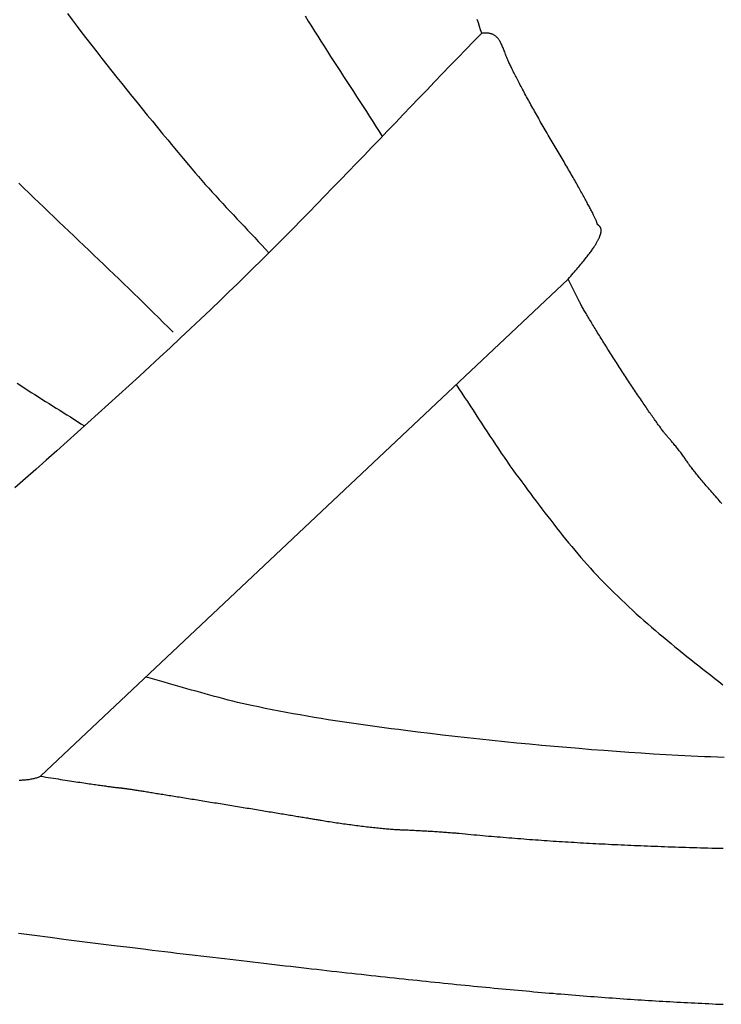
# Model space of a CAD drawing. Units: millimetres. Extents: x 2 to 553, y -33 to 32.
# Drawn here: x 109 to 121, y -31 to -14 of the extents above; entities that cross this region are included whole.
import ezdxf

# ---------------------------------------------------------------- set-up
doc = ezdxf.new("R2010")
doc.units = ezdxf.units.MM
doc.layers.add('Vector Layer 2', color=7, linetype='Continuous', lineweight=30)

msp = doc.modelspace()

# ---------------------------------------------------------------- linework, layer by layer
at = {"layer": 'Vector Layer 2', "color": 18, "lineweight": 30, "true_color": 0x000000}
msp.add_line((118.298, -18.188), (109.098, -26.854), dxfattribs=at)
for points in [[(109.567, -13.56), (109.652, -13.672), (109.737, -13.784), (109.822, -13.896), (109.908, -14.008), (109.994, -14.119), (110.08, -14.23), (110.167, -14.341), (110.254, -14.452), (110.342, -14.562), (110.429, -14.672), (110.517, -14.782), (110.605, -14.892), (110.694, -15.001), (110.782, -15.111), (110.871, -15.22), (110.96, -15.329), (111.049, -15.438), (111.139, -15.546), (111.228, -15.655), (111.318, -15.764), (111.407, -15.872), (111.497, -15.98), (111.587, -16.088), (111.677, -16.196), (111.677, -16.196), (111.735, -16.266), (111.793, -16.334), (111.852, -16.403), (111.912, -16.471), (111.972, -16.538), (112.032, -16.606), (112.093, -16.673), (112.154, -16.739), (112.215, -16.806), (112.277, -16.872), (112.338, -16.938), (112.4, -17.004), (112.462, -17.07), (112.524, -17.136), (112.586, -17.202), (112.648, -17.267), (112.711, -17.333), (112.773, -17.399), (112.834, -17.465), (112.896, -17.531), (112.958, -17.597), (113.019, -17.663), (113.08, -17.73)], [(113.715, -13.601), (113.769, -13.69), (113.824, -13.778), (113.879, -13.867), (113.934, -13.955), (113.99, -14.043), (114.046, -14.131), (114.102, -14.219), (114.158, -14.306), (114.215, -14.394), (114.271, -14.481), (114.328, -14.569), (114.385, -14.656), (114.442, -14.743), (114.498, -14.831), (114.555, -14.918), (114.612, -15.005), (114.669, -15.092), (114.725, -15.179), (114.781, -15.266), (114.837, -15.353), (114.893, -15.44), (114.948, -15.527), (115.003, -15.614), (115.058, -15.701)], [(120.982, -22.101), (120.959, -22.075), (120.936, -22.05), (120.914, -22.025), (120.892, -22), (120.87, -21.975), (120.849, -21.951), (120.828, -21.927), (120.807, -21.903), (120.786, -21.88), (120.766, -21.857), (120.747, -21.834), (120.727, -21.812), (120.708, -21.79), (120.69, -21.768), (120.672, -21.747), (120.654, -21.726), (120.636, -21.705), (120.619, -21.685), (120.603, -21.665), (120.587, -21.646), (120.571, -21.627), (120.556, -21.608), (120.541, -21.59), (120.526, -21.572), (120.513, -21.555), (120.499, -21.538), (120.486, -21.521), (120.474, -21.506), (120.462, -21.49), (120.45, -21.475), (120.439, -21.461), (120.429, -21.447), (120.419, -21.433), (120.41, -21.42), (120.401, -21.408), (120.393, -21.396), (120.385, -21.384), (120.385, -21.384), (120.376, -21.37), (120.366, -21.355), (120.355, -21.341), (120.345, -21.325), (120.334, -21.31), (120.323, -21.294), (120.311, -21.278), (120.299, -21.262), (120.287, -21.246), (120.275, -21.23), (120.263, -21.214), (120.251, -21.197), (120.238, -21.181), (120.226, -21.165), (120.213, -21.149), (120.201, -21.133), (120.188, -21.117), (120.176, -21.102), (120.163, -21.087), (120.151, -21.072), (120.139, -21.057), (120.127, -21.043), (120.115, -21.029), (120.104, -21.015), (120.093, -21.003), (120.082, -20.99), (120.071, -20.978), (120.061, -20.967), (120.051, -20.956), (120.051, -20.956), (120.045, -20.95), (120.038, -20.942), (120.031, -20.934), (120.024, -20.926), (120.016, -20.916), (120.008, -20.906), (119.999, -20.896), (119.991, -20.885), (119.981, -20.873), (119.972, -20.861), (119.962, -20.848), (119.952, -20.835), (119.941, -20.821), (119.93, -20.806), (119.919, -20.791), (119.908, -20.776), (119.896, -20.76), (119.884, -20.743), (119.872, -20.726), (119.859, -20.709), (119.846, -20.691), (119.833, -20.672), (119.82, -20.654), (119.806, -20.634), (119.792, -20.615), (119.778, -20.595), (119.764, -20.574), (119.749, -20.554), (119.735, -20.532), (119.72, -20.511), (119.704, -20.489), (119.689, -20.467), (119.674, -20.444), (119.658, -20.421), (119.642, -20.398), (119.626, -20.375), (119.61, -20.351), (119.594, -20.327), (119.577, -20.303), (119.561, -20.278), (119.544, -20.254), (119.527, -20.229), (119.51, -20.204), (119.493, -20.178), (119.476, -20.153), (119.459, -20.127), (119.442, -20.101), (119.425, -20.075), (119.407, -20.049), (119.39, -20.022), (119.372, -19.996), (119.355, -19.969), (119.337, -19.943), (119.32, -19.916), (119.302, -19.889), (119.284, -19.862), (119.267, -19.835), (119.249, -19.808), (119.231, -19.781), (119.214, -19.754), (119.196, -19.727), (119.179, -19.699), (119.161, -19.672), (119.143, -19.645), (119.126, -19.618), (119.109, -19.591), (119.091, -19.564), (119.074, -19.537), (119.057, -19.51), (119.04, -19.483), (119.023, -19.457), (119.006, -19.43), (118.989, -19.403), (118.972, -19.377), (118.956, -19.351), (118.939, -19.325), (118.923, -19.299), (118.907, -19.273), (118.891, -19.248), (118.875, -19.222), (118.859, -19.197), (118.844, -19.172), (118.828, -19.147), (118.813, -19.123), (118.798, -19.098), (118.784, -19.074), (118.769, -19.051), (118.755, -19.027), (118.741, -19.004), (118.727, -18.981), (118.713, -18.959), (118.7, -18.936), (118.687, -18.915), (118.674, -18.893), (118.661, -18.872), (118.649, -18.851), (118.637, -18.831), (118.625, -18.81), (118.613, -18.791), (118.602, -18.772), (118.591, -18.753), (118.581, -18.734), (118.57, -18.716), (118.56, -18.699), (118.551, -18.682), (118.541, -18.665), (118.533, -18.649), (118.524, -18.634), (118.516, -18.619), (118.508, -18.604), (118.501, -18.59), (118.494, -18.577), (118.487, -18.564), (118.481, -18.551), (118.481, -18.551), (118.298, -18.188), (118.298, -18.188), (118.322, -18.162), (118.344, -18.137), (118.366, -18.112), (118.388, -18.088), (118.409, -18.064), (118.429, -18.04), (118.449, -18.018), (118.468, -17.995), (118.486, -17.973), (118.505, -17.952), (118.522, -17.931), (118.539, -17.91), (118.556, -17.89), (118.572, -17.87), (118.587, -17.851), (118.602, -17.832), (118.617, -17.814), (118.631, -17.795), (118.644, -17.778), (118.657, -17.761), (118.67, -17.744), (118.682, -17.727), (118.694, -17.711), (118.705, -17.696), (118.716, -17.68), (118.726, -17.665), (118.736, -17.651), (118.746, -17.636), (118.755, -17.623), (118.763, -17.609), (118.772, -17.596), (118.78, -17.583), (118.787, -17.571), (118.795, -17.559), (118.801, -17.547), (118.808, -17.535), (118.814, -17.524), (118.82, -17.513), (118.825, -17.503), (118.831, -17.492), (118.835, -17.482), (118.84, -17.473), (118.844, -17.463), (118.848, -17.454), (118.852, -17.445), (118.855, -17.437), (118.858, -17.428), (118.861, -17.42), (118.863, -17.413), (118.866, -17.405), (118.868, -17.398), (118.869, -17.391), (118.871, -17.384), (118.872, -17.377), (118.873, -17.371), (118.874, -17.365), (118.875, -17.359), (118.875, -17.353), (118.876, -17.348), (118.876, -17.342), (118.876, -17.337), (118.875, -17.332), (118.875, -17.328), (118.874, -17.323), (118.874, -17.319), (118.873, -17.314), (118.872, -17.31), (118.871, -17.306), (118.87, -17.303), (118.868, -17.299), (118.867, -17.296), (118.865, -17.292), (118.864, -17.289), (118.862, -17.286), (118.86, -17.283), (118.858, -17.28), (118.856, -17.278), (118.854, -17.275), (118.852, -17.273), (118.85, -17.27), (118.848, -17.268), (118.846, -17.266), (118.844, -17.264), (118.842, -17.262), (118.84, -17.26), (118.838, -17.258), (118.835, -17.256), (118.833, -17.254), (118.831, -17.253), (118.829, -17.251), (118.827, -17.249), (118.825, -17.248), (118.823, -17.246), (118.821, -17.245), (118.82, -17.243), (118.818, -17.242), (118.816, -17.24), (118.815, -17.239), (118.813, -17.237), (118.812, -17.236), (118.811, -17.235), (118.81, -17.233), (118.809, -17.232), (118.808, -17.23), (118.807, -17.229), (118.806, -17.227), (118.806, -17.225), (118.806, -17.224), (118.806, -17.222), (118.806, -17.222), (118.805, -17.219), (118.805, -17.215), (118.804, -17.211), (118.802, -17.206), (118.801, -17.2), (118.798, -17.194), (118.796, -17.187), (118.793, -17.18), (118.789, -17.171), (118.786, -17.163), (118.782, -17.153), (118.777, -17.143), (118.772, -17.133), (118.767, -17.122), (118.762, -17.11), (118.756, -17.098), (118.75, -17.085), (118.743, -17.072), (118.736, -17.058), (118.729, -17.044), (118.722, -17.029), (118.714, -17.013), (118.706, -16.998), (118.697, -16.981), (118.688, -16.964), (118.679, -16.947), (118.67, -16.93), (118.66, -16.911), (118.65, -16.893), (118.64, -16.874), (118.63, -16.854), (118.619, -16.834), (118.608, -16.814), (118.597, -16.793), (118.585, -16.772), (118.573, -16.751), (118.561, -16.729), (118.549, -16.707), (118.537, -16.684), (118.524, -16.662), (118.511, -16.638), (118.498, -16.615), (118.484, -16.591), (118.471, -16.567), (118.457, -16.542), (118.443, -16.517), (118.429, -16.492), (118.414, -16.467), (118.4, -16.441), (118.385, -16.416), (118.37, -16.389), (118.355, -16.363), (118.34, -16.336), (118.324, -16.31), (118.308, -16.283), (118.293, -16.255), (118.277, -16.228), (118.261, -16.2), (118.244, -16.172), (118.228, -16.144), (118.211, -16.116), (118.195, -16.088), (118.178, -16.059), (118.161, -16.031), (118.144, -16.002), (118.127, -15.973), (118.11, -15.944), (118.092, -15.915), (118.075, -15.886), (118.075, -15.886), (118.057, -15.856), (118.04, -15.826), (118.022, -15.796), (118.004, -15.767), (117.987, -15.737), (117.969, -15.707), (117.952, -15.677), (117.934, -15.647), (117.917, -15.617), (117.899, -15.587), (117.882, -15.557), (117.865, -15.528), (117.848, -15.498), (117.831, -15.468), (117.814, -15.439), (117.797, -15.409), (117.781, -15.38), (117.764, -15.351), (117.748, -15.322), (117.731, -15.293), (117.715, -15.264), (117.699, -15.235), (117.683, -15.207), (117.667, -15.178), (117.652, -15.15), (117.636, -15.122), (117.621, -15.094), (117.606, -15.067), (117.591, -15.04), (117.576, -15.013), (117.562, -14.986), (117.547, -14.959), (117.533, -14.933), (117.519, -14.907), (117.505, -14.881), (117.492, -14.856), (117.479, -14.831), (117.465, -14.806), (117.453, -14.782), (117.44, -14.758), (117.428, -14.734), (117.416, -14.711), (117.404, -14.688), (117.392, -14.666), (117.381, -14.644), (117.37, -14.622), (117.359, -14.601), (117.349, -14.58), (117.338, -14.56), (117.329, -14.54), (117.319, -14.52), (117.31, -14.501), (117.301, -14.483), (117.292, -14.465), (117.284, -14.447), (117.276, -14.431), (117.268, -14.414), (117.261, -14.398), (117.254, -14.383), (117.248, -14.368), (117.241, -14.354), (117.236, -14.341), (117.23, -14.328), (117.225, -14.315), (117.22, -14.304), (117.216, -14.292), (117.212, -14.282), (117.209, -14.272), (117.209, -14.272), (117.201, -14.251), (117.194, -14.23), (117.186, -14.21), (117.179, -14.191), (117.172, -14.173), (117.165, -14.155), (117.158, -14.138), (117.15, -14.122), (117.143, -14.106), (117.136, -14.091), (117.129, -14.077), (117.122, -14.063), (117.115, -14.05), (117.107, -14.038), (117.1, -14.026), (117.093, -14.015), (117.085, -14.005), (117.077, -13.995), (117.069, -13.986), (117.062, -13.977), (117.053, -13.969), (117.045, -13.961), (117.037, -13.954), (117.028, -13.947), (117.019, -13.941), (117.01, -13.935), (117.001, -13.93), (116.991, -13.925), (116.981, -13.921), (116.971, -13.917), (116.961, -13.914), (116.95, -13.911), (116.939, -13.908), (116.928, -13.906), (116.916, -13.904), (116.904, -13.903), (116.891, -13.902), (116.878, -13.901), (116.865, -13.9), (116.852, -13.9), (116.837, -13.9), (116.823, -13.901), (116.808, -13.902), (116.792, -13.903), (116.792, -13.903), (116.773, -13.843), (116.754, -13.783), (116.734, -13.724), (116.714, -13.665)], [(108.722, -16.518), (108.808, -16.602), (108.895, -16.686), (108.981, -16.77), (109.068, -16.854), (109.155, -16.937), (109.242, -17.021), (109.329, -17.104), (109.416, -17.188), (109.503, -17.271), (109.591, -17.354), (109.678, -17.437), (109.766, -17.52), (109.853, -17.603), (109.94, -17.686), (110.028, -17.769), (110.115, -17.853), (110.202, -17.936), (110.29, -18.019), (110.377, -18.102), (110.464, -18.186), (110.551, -18.269), (110.637, -18.353), (110.724, -18.437), (110.811, -18.521), (110.897, -18.605), (110.983, -18.689), (111.069, -18.774), (111.155, -18.858), (111.24, -18.943), (111.325, -19.028), (111.41, -19.114)], [(108.694, -20.005), (108.755, -20.045), (108.816, -20.085), (108.877, -20.125), (108.938, -20.164), (109, -20.203), (109.062, -20.242), (109.124, -20.281), (109.185, -20.32), (109.247, -20.359), (109.309, -20.397), (109.371, -20.436), (109.433, -20.475), (109.495, -20.513), (109.557, -20.552), (109.619, -20.591), (109.68, -20.63), (109.742, -20.67), (109.803, -20.709), (109.864, -20.749)], [(116.346, -20.026), (116.396, -20.1), (116.446, -20.175), (116.495, -20.25), (116.544, -20.324), (116.593, -20.399), (116.641, -20.474), (116.69, -20.549), (116.739, -20.624), (116.788, -20.699), (116.836, -20.774), (116.885, -20.849), (116.934, -20.924), (116.984, -20.998), (117.033, -21.073), (117.083, -21.147), (117.133, -21.221), (117.184, -21.295), (117.235, -21.368), (117.286, -21.441), (117.338, -21.514), (117.39, -21.586), (117.443, -21.658), (117.443, -21.658), (117.493, -21.725), (117.543, -21.792), (117.592, -21.859), (117.642, -21.926), (117.692, -21.993), (117.743, -22.06), (117.793, -22.127), (117.844, -22.193), (117.894, -22.26), (117.945, -22.326), (117.996, -22.392), (118.048, -22.458), (118.099, -22.524), (118.151, -22.589), (118.203, -22.655), (118.256, -22.72), (118.308, -22.784), (118.362, -22.849), (118.415, -22.913), (118.469, -22.976), (118.523, -23.04), (118.578, -23.103), (118.633, -23.165), (118.689, -23.227), (118.745, -23.289), (118.801, -23.35), (118.859, -23.411), (118.916, -23.471), (118.974, -23.531), (118.974, -23.531), (119.037, -23.594), (119.1, -23.656), (119.164, -23.718), (119.228, -23.779), (119.292, -23.84), (119.357, -23.901), (119.422, -23.961), (119.488, -24.021), (119.554, -24.08), (119.621, -24.139), (119.687, -24.197), (119.754, -24.255), (119.822, -24.313), (119.89, -24.37), (119.958, -24.427), (120.026, -24.484), (120.094, -24.541), (120.163, -24.597), (120.232, -24.653), (120.301, -24.709), (120.371, -24.764), (120.44, -24.82), (120.51, -24.875), (120.58, -24.93), (120.649, -24.985), (120.719, -25.04), (120.789, -25.094), (120.86, -25.149), (120.93, -25.203), (121, -25.258)], [(108.726, -26.922), (108.746, -26.921), (108.765, -26.92), (108.785, -26.919), (108.805, -26.918), (108.824, -26.916), (108.844, -26.915), (108.863, -26.913), (108.881, -26.91), (108.9, -26.908), (108.918, -26.905), (108.936, -26.902), (108.953, -26.899), (108.97, -26.896), (108.987, -26.892), (109.002, -26.888), (109.018, -26.884), (109.033, -26.88), (109.047, -26.875), (109.061, -26.87), (109.074, -26.865), (109.086, -26.86), (109.098, -26.854), (109.098, -26.854), (109.144, -26.861), (109.19, -26.868), (109.235, -26.875), (109.28, -26.882), (109.323, -26.889), (109.366, -26.896), (109.408, -26.902), (109.45, -26.909), (109.49, -26.915), (109.53, -26.921), (109.569, -26.927), (109.607, -26.933), (109.644, -26.938), (109.681, -26.944), (109.717, -26.949), (109.752, -26.955), (109.786, -26.96), (109.82, -26.965), (109.852, -26.97), (109.884, -26.975), (109.916, -26.979), (109.946, -26.984), (109.976, -26.988), (110.005, -26.992), (110.033, -26.996), (110.06, -27), (110.087, -27.004), (110.112, -27.008), (110.137, -27.012), (110.162, -27.015), (110.185, -27.018), (110.208, -27.021), (110.23, -27.024), (110.251, -27.027), (110.271, -27.03), (110.291, -27.033), (110.31, -27.035), (110.328, -27.038), (110.345, -27.04), (110.362, -27.042), (110.377, -27.044), (110.392, -27.046), (110.407, -27.048), (110.42, -27.049), (110.433, -27.051), (110.445, -27.052), (110.456, -27.053), (110.466, -27.054), (110.476, -27.055), (110.485, -27.056), (110.493, -27.057), (110.5, -27.057), (110.5, -27.057), (110.503, -27.057), (110.507, -27.058), (110.511, -27.058), (110.517, -27.059), (110.523, -27.059), (110.529, -27.06), (110.537, -27.061), (110.545, -27.062), (110.554, -27.064), (110.563, -27.065), (110.574, -27.066), (110.585, -27.068), (110.596, -27.07), (110.608, -27.072), (110.621, -27.073), (110.635, -27.075), (110.649, -27.078), (110.664, -27.08), (110.679, -27.082), (110.695, -27.085), (110.711, -27.087), (110.728, -27.09), (110.746, -27.092), (110.764, -27.095), (110.783, -27.098), (110.802, -27.101), (110.822, -27.104), (110.842, -27.107), (110.863, -27.111), (110.885, -27.114), (110.906, -27.117), (110.929, -27.121), (110.951, -27.125), (110.975, -27.128), (110.998, -27.132), (111.022, -27.136), (111.047, -27.14), (111.072, -27.144), (111.097, -27.148), (111.123, -27.152), (111.149, -27.156), (111.175, -27.16), (111.202, -27.164), (111.23, -27.169), (111.257, -27.173), (111.285, -27.178), (111.313, -27.182), (111.342, -27.187), (111.371, -27.191), (111.4, -27.196), (111.429, -27.201), (111.459, -27.206), (111.489, -27.211), (111.519, -27.215), (111.55, -27.22), (111.581, -27.225), (111.612, -27.23), (111.643, -27.235), (111.674, -27.24), (111.706, -27.246), (111.738, -27.251), (111.77, -27.256), (111.802, -27.261), (111.834, -27.266), (111.867, -27.272), (111.899, -27.277), (111.932, -27.282), (111.965, -27.288), (111.998, -27.293), (112.031, -27.298), (112.065, -27.304), (112.098, -27.309), (112.131, -27.315), (112.165, -27.32), (112.198, -27.326), (112.232, -27.331), (112.265, -27.337), (112.299, -27.342), (112.333, -27.348), (112.366, -27.353), (112.4, -27.359), (112.433, -27.364), (112.467, -27.37), (112.501, -27.375), (112.534, -27.381), (112.568, -27.386), (112.601, -27.392), (112.634, -27.397), (112.668, -27.402), (112.701, -27.408), (112.734, -27.413), (112.767, -27.419), (112.8, -27.424), (112.832, -27.429), (112.865, -27.435), (112.897, -27.44), (112.93, -27.445), (112.962, -27.451), (112.994, -27.456), (113.025, -27.461), (113.057, -27.466), (113.088, -27.472), (113.119, -27.477), (113.15, -27.482), (113.181, -27.487), (113.211, -27.492), (113.241, -27.497), (113.271, -27.502), (113.301, -27.507), (113.33, -27.511), (113.359, -27.516), (113.388, -27.521), (113.416, -27.526), (113.444, -27.53), (113.472, -27.535), (113.499, -27.539), (113.526, -27.544), (113.553, -27.548), (113.579, -27.553), (113.605, -27.557), (113.631, -27.561), (113.656, -27.565), (113.681, -27.569), (113.705, -27.574), (113.729, -27.577), (113.752, -27.581), (113.775, -27.585), (113.798, -27.589), (113.82, -27.593), (113.841, -27.596), (113.862, -27.6), (113.883, -27.603), (113.903, -27.606), (113.923, -27.61), (113.942, -27.613), (113.96, -27.616), (113.978, -27.619), (113.995, -27.622), (113.995, -27.622), (114.024, -27.627), (114.053, -27.631), (114.082, -27.636), (114.111, -27.641), (114.141, -27.645), (114.171, -27.65), (114.201, -27.655), (114.231, -27.659), (114.262, -27.664), (114.293, -27.668), (114.323, -27.673), (114.354, -27.677), (114.385, -27.681), (114.417, -27.686), (114.448, -27.69), (114.479, -27.694), (114.51, -27.698), (114.542, -27.702), (114.573, -27.706), (114.604, -27.71), (114.635, -27.714), (114.666, -27.718), (114.697, -27.722), (114.727, -27.725), (114.758, -27.729), (114.788, -27.733), (114.818, -27.736), (114.848, -27.739), (114.877, -27.743), (114.907, -27.746), (114.936, -27.749), (114.964, -27.752), (114.993, -27.755), (115.02, -27.758), (115.048, -27.76), (115.075, -27.763), (115.102, -27.766), (115.128, -27.768), (115.153, -27.77), (115.179, -27.772), (115.203, -27.774), (115.227, -27.776), (115.251, -27.778), (115.274, -27.78), (115.296, -27.781), (115.318, -27.783), (115.339, -27.784), (115.359, -27.785), (115.378, -27.786), (115.397, -27.787), (115.415, -27.788), (115.415, -27.788), (115.439, -27.788), (115.463, -27.789), (115.487, -27.79), (115.512, -27.791), (115.537, -27.792), (115.563, -27.794), (115.589, -27.795), (115.615, -27.796), (115.642, -27.797), (115.669, -27.799), (115.696, -27.8), (115.723, -27.802), (115.75, -27.803), (115.778, -27.805), (115.805, -27.806), (115.833, -27.808), (115.861, -27.809), (115.888, -27.811), (115.916, -27.813), (115.943, -27.814), (115.97, -27.816), (115.997, -27.818), (116.024, -27.82), (116.051, -27.821), (116.077, -27.823), (116.103, -27.825), (116.129, -27.827), (116.154, -27.829), (116.179, -27.83), (116.204, -27.832), (116.228, -27.834), (116.251, -27.836), (116.274, -27.838), (116.297, -27.84), (116.318, -27.841), (116.339, -27.843), (116.36, -27.845), (116.379, -27.847), (116.398, -27.849), (116.398, -27.849), (116.45, -27.854), (116.502, -27.858), (116.553, -27.863), (116.605, -27.868), (116.656, -27.873), (116.708, -27.878), (116.759, -27.882), (116.81, -27.887), (116.861, -27.891), (116.912, -27.896), (116.963, -27.9), (117.014, -27.905), (117.065, -27.909), (117.116, -27.913), (117.167, -27.917), (117.218, -27.922), (117.269, -27.926), (117.32, -27.93), (117.371, -27.934), (117.422, -27.938), (117.473, -27.942), (117.525, -27.946), (117.576, -27.95), (117.627, -27.954), (117.678, -27.957), (117.73, -27.961), (117.781, -27.965), (117.833, -27.968), (117.884, -27.972), (117.936, -27.976), (117.988, -27.979), (118.04, -27.983), (118.092, -27.986), (118.144, -27.989), (118.196, -27.993), (118.248, -27.996), (118.301, -27.999), (118.354, -28.003), (118.407, -28.006), (118.46, -28.009), (118.513, -28.012), (118.566, -28.015), (118.62, -28.018), (118.674, -28.021), (118.728, -28.024), (118.782, -28.027), (118.836, -28.03), (118.891, -28.033), (118.946, -28.035), (119.001, -28.038), (119.057, -28.041), (119.112, -28.044), (119.168, -28.046), (119.224, -28.049), (119.281, -28.051), (119.338, -28.054), (119.395, -28.056), (119.452, -28.059), (119.51, -28.061), (119.567, -28.064), (119.626, -28.066), (119.684, -28.068), (119.743, -28.071), (119.803, -28.073), (119.862, -28.075), (119.922, -28.077), (119.982, -28.079), (120.043, -28.082), (120.104, -28.084), (120.166, -28.086), (120.228, -28.088), (120.29, -28.09), (120.352, -28.092), (120.415, -28.094), (120.479, -28.096), (120.543, -28.097), (120.607, -28.099), (120.672, -28.101), (120.737, -28.103), (120.803, -28.105), (120.869, -28.106), (120.936, -28.108), (121.003, -28.11)], [(108.715, -29.588), (108.992, -29.625), (109.27, -29.661), (109.548, -29.697), (109.825, -29.733), (110.103, -29.768), (110.381, -29.802), (110.659, -29.836), (110.937, -29.87), (110.937, -29.87), (111.047, -29.884), (111.156, -29.897), (111.264, -29.909), (111.371, -29.922), (111.478, -29.935), (111.584, -29.947), (111.689, -29.96), (111.793, -29.972), (111.897, -29.985), (112, -29.997), (112.102, -30.009), (112.204, -30.021), (112.305, -30.033), (112.405, -30.044), (112.504, -30.056), (112.603, -30.068), (112.701, -30.079), (112.798, -30.09), (112.895, -30.102), (112.991, -30.113), (113.086, -30.124), (113.18, -30.135), (113.274, -30.146), (113.368, -30.156), (113.461, -30.167), (113.553, -30.178), (113.644, -30.188), (113.735, -30.198), (113.825, -30.209), (113.915, -30.219), (114.004, -30.229), (114.092, -30.239), (114.18, -30.249), (114.267, -30.259), (114.354, -30.268), (114.44, -30.278), (114.526, -30.287), (114.611, -30.297), (114.695, -30.306), (114.779, -30.315), (114.863, -30.325), (114.946, -30.334), (115.028, -30.343), (115.11, -30.352), (115.191, -30.36), (115.272, -30.369), (115.352, -30.378), (115.432, -30.386), (115.512, -30.395), (115.591, -30.403), (115.669, -30.411), (115.747, -30.419), (115.824, -30.428), (115.902, -30.436), (115.978, -30.443), (116.054, -30.451), (116.13, -30.459), (116.206, -30.467), (116.28, -30.474), (116.355, -30.482), (116.429, -30.489), (116.503, -30.497), (116.576, -30.504), (116.649, -30.511), (116.722, -30.518), (116.794, -30.525), (116.866, -30.532), (116.937, -30.539), (117.008, -30.546), (117.079, -30.552), (117.15, -30.559), (117.22, -30.566), (117.289, -30.572), (117.359, -30.579), (117.428, -30.585), (117.497, -30.591), (117.566, -30.597), (117.634, -30.603), (117.702, -30.609), (117.769, -30.615), (117.837, -30.621), (117.904, -30.627), (117.971, -30.633), (118.038, -30.638), (118.104, -30.644), (118.17, -30.649), (118.236, -30.655), (118.302, -30.66), (118.367, -30.665), (118.432, -30.671), (118.497, -30.676), (118.562, -30.681), (118.627, -30.686), (118.691, -30.691), (118.756, -30.696), (118.82, -30.701), (118.884, -30.705), (118.947, -30.71), (119.011, -30.715), (119.074, -30.719), (119.138, -30.724), (119.201, -30.728), (119.264, -30.732), (119.327, -30.737), (119.39, -30.741), (119.452, -30.745), (119.515, -30.749), (119.577, -30.753), (119.64, -30.757), (119.702, -30.761), (119.764, -30.765), (119.826, -30.769), (119.888, -30.772), (119.95, -30.776), (120.012, -30.78), (120.074, -30.783), (120.136, -30.787), (120.198, -30.79), (120.26, -30.793), (120.322, -30.797), (120.383, -30.8), (120.445, -30.803), (120.507, -30.806), (120.569, -30.809), (120.63, -30.812), (120.692, -30.815), (120.754, -30.818), (120.816, -30.821), (120.878, -30.824), (120.94, -30.827), (121.002, -30.829)]]:
    msp.add_lwpolyline(points, dxfattribs=at)
at = {"layer": 'Vector Layer 2', "color": 18, "lineweight": 30, "true_color": 0x000000, "extrusion": (0, 0, -1)}
for points in [[(-116.792, -13.903), (-116.655, -14.044), (-116.517, -14.185), (-116.38, -14.326), (-116.243, -14.468), (-116.106, -14.61), (-115.969, -14.752), (-115.833, -14.894), (-115.696, -15.036), (-115.559, -15.178), (-115.423, -15.32), (-115.287, -15.463), (-115.15, -15.605), (-115.014, -15.747), (-114.877, -15.889), (-114.741, -16.032), (-114.604, -16.174), (-114.467, -16.316), (-114.33, -16.457), (-114.193, -16.599), (-114.056, -16.74), (-113.918, -16.882), (-113.781, -17.023), (-113.643, -17.163), (-113.504, -17.304), (-113.366, -17.444), (-113.227, -17.583), (-113.088, -17.723), (-112.948, -17.862), (-112.808, -18), (-112.667, -18.138), (-112.526, -18.276), (-112.385, -18.413), (-112.243, -18.55), (-112.243, -18.55), (-112.067, -18.717), (-111.891, -18.885), (-111.714, -19.052), (-111.537, -19.218), (-111.359, -19.384), (-111.181, -19.549), (-111.003, -19.714), (-110.824, -19.879), (-110.644, -20.043), (-110.465, -20.207), (-110.285, -20.37), (-110.104, -20.533), (-109.924, -20.696), (-109.743, -20.858), (-109.562, -21.02), (-109.381, -21.182), (-109.199, -21.344), (-109.017, -21.505), (-108.835, -21.666), (-108.653, -21.828)], [(-121.022, -26.525), (-120.906, -26.522), (-120.791, -26.518), (-120.676, -26.514), (-120.561, -26.51), (-120.446, -26.505), (-120.332, -26.5), (-120.217, -26.493), (-120.217, -26.493), (-120.003, -26.481), (-119.788, -26.468), (-119.572, -26.454), (-119.357, -26.439), (-119.141, -26.423), (-118.925, -26.407), (-118.708, -26.391), (-118.492, -26.373), (-118.275, -26.355), (-118.058, -26.336), (-117.842, -26.317), (-117.625, -26.297), (-117.408, -26.276), (-117.191, -26.254), (-116.974, -26.232), (-116.758, -26.209), (-116.541, -26.185), (-116.325, -26.161), (-116.109, -26.136), (-115.893, -26.111), (-115.677, -26.084), (-115.461, -26.057), (-115.461, -26.057), (-115.339, -26.042), (-115.216, -26.026), (-115.093, -26.009), (-114.971, -25.993), (-114.848, -25.976), (-114.726, -25.959), (-114.603, -25.942), (-114.481, -25.924), (-114.359, -25.906), (-114.236, -25.887), (-114.114, -25.868), (-113.992, -25.848), (-113.87, -25.828), (-113.748, -25.807), (-113.626, -25.786), (-113.505, -25.765), (-113.383, -25.742), (-113.262, -25.719), (-113.14, -25.696), (-113.019, -25.672), (-112.898, -25.647), (-112.777, -25.621), (-112.777, -25.621), (-112.696, -25.603), (-112.615, -25.585), (-112.534, -25.566), (-112.454, -25.546), (-112.373, -25.526), (-112.293, -25.505), (-112.213, -25.484), (-112.132, -25.462), (-112.052, -25.441), (-111.972, -25.418), (-111.892, -25.396), (-111.812, -25.373), (-111.733, -25.351), (-111.653, -25.328), (-111.573, -25.305), (-111.493, -25.282), (-111.413, -25.259), (-111.333, -25.236), (-111.253, -25.214), (-111.173, -25.191), (-111.093, -25.169), (-111.013, -25.147), (-110.933, -25.125)]]:
    msp.add_lwpolyline(points, dxfattribs=at)

doc.saveas('drawing.dxf')
